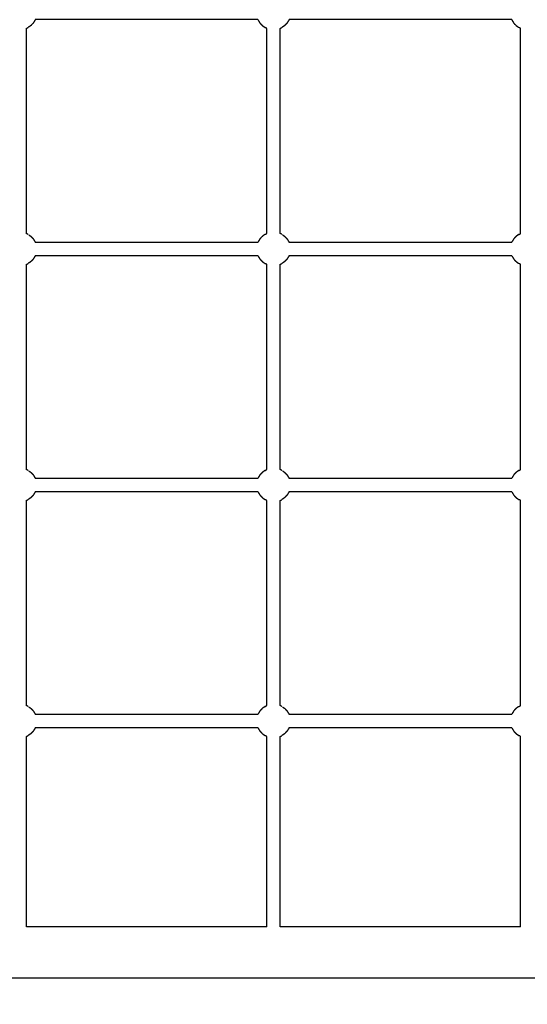
# Model space of a CAD drawing. Units: millimetres. Extents: x 9805 to 25850, y -5412 to 2373.
# Drawn here: x 17807 to 17987, y -3536 to -3188 of the extents above; entities that cross this region are included whole.
import ezdxf

# ---------------------------------------------------------------- set-up
doc = ezdxf.new("R2010")
doc.units = ezdxf.units.MM
doc.header["$MEASUREMENT"] = 0
doc.styles.get("Standard").update_dxf_attribs({"font": 'arial.ttf'})
doc.dimstyles.new('STANDARD_ACAD', dxfattribs={"dimtxt": 0.18, "dimasz": 0.18, "dimexe": 0.18, "dimexo": 0.0625, "dimgap": 0.09, "dimtad": 0, "dimtih": 1, "dimtoh": 1, "dimdec": 4, "dimzin": 0, "dimdsep": 46, "dimtxsty": 'Standard', "dimcen": 0.09, "dimadec": 0, "dimazin": 0, "dimtfac": 1, "dimtdec": 4, "dimtofl": 0, "dimtmove": 0, "dimatfit": 3, "dimfxl": 1, "dimtolj": 1, "dimtzin": 0, "dimarcsym": 0})

# ---------------------------------------------------------------- blocks, each defined once
blk = doc.blocks.new('1')
at = {"color": 0, "lineweight": -3}
for points, knots in [([(8520.6, -1840.6), (8520.6, -1840.8), (8520.5, -1841), (8519.4, -1842.8), (8518.3, -1844.7), (8516.8, -1846.2), (8515.3, -1847.8)], [5.909292, 5.909292, 5.909292, 6, 6, 7, 7, 8, 8, 8]), ([(8783.4, -1840.6), (8767.5, -1840.6), (8751.6, -1840.6), (8726.6, -1840.6), (8701.7, -1840.6), (8676.7, -1840.6), (8651.8, -1840.6), (8626.8, -1840.6), (8601.9, -1840.6), (8577, -1840.6), (8552, -1840.6), (8536.3, -1840.6), (8520.6, -1840.6)], [-24.637493, -24.637493, -24.637493, -24, -24, -23, -23, -22, -22, -21, -21, -20, -20, -19.371186, -19.371186, -19.371186]), ([(8783.4, -1840.6), (8783.4, -1840.8), (8783.5, -1841), (8784.6, -1842.8), (8785.7, -1844.7), (8787.2, -1846.2), (8788.7, -1847.8)], [5.909334, 5.909334, 5.909334, 6, 6, 7, 7, 8, 8, 8]), ([(8820, -1840.6), (8819.9, -1840.8), (8819.9, -1841), (8818.8, -1842.8), (8817.6, -1844.7), (8816.2, -1846.2), (8814.7, -1847.8)], [5.909334, 5.909334, 5.909334, 6, 6, 7, 7, 8, 8, 8]), ([(9082.7, -1840.6), (9066.8, -1840.6), (9050.9, -1840.6), (9026, -1840.6), (9001, -1840.6), (8976.1, -1840.6), (8951.1, -1840.6), (8926.2, -1840.6), (8901.3, -1840.6), (8876.3, -1840.6), (8851.4, -1840.6), (8835.7, -1840.6), (8820, -1840.6)], [-30.6375, -30.6375, -30.6375, -30, -30, -29, -29, -28, -28, -27, -27, -26, -26, -25.371183, -25.371183, -25.371183]), ([(9082.7, -1840.6), (9082.8, -1840.8), (9082.9, -1841), (9084, -1842.8), (9085.1, -1844.7), (9086.6, -1846.2), (9088.1, -1847.8)], [5.909334, 5.909334, 5.909334, 6, 6, 7, 7, 8, 8, 8]), ([(8510.3, -1850.9), (8511, -1850.5), (8511.7, -1850.1), (8512, -1849.9), (8512.3, -1849.7)], [0.3020524, 0.3020524, 0.3020524, 1, 1, 1.1674607, 1.1674607, 1.1674607]), ([(8510.3, -2093), (8510.3, -2078.9), (8510.3, -2064.7), (8510.3, -2041.5), (8510.3, -2018.3), (8510.3, -1995.1), (8510.3, -1971.9), (8510.3, -1948.7), (8510.3, -1925.5), (8510.3, -1902.3), (8510.3, -1879.1), (8510.3, -1865), (8510.3, -1850.9)], [17.39142, 17.39142, 17.39142, 18, 18, 19, 19, 20, 20, 21, 21, 22, 22, 22.608579, 22.608579, 22.608579]), ([(8515.3, -1847.8), (8514.2, -1848.5), (8513.1, -1849.3), (8512.7, -1849.5), (8512.3, -1849.7)], [2, 2, 2, 3, 3, 3.228076, 3.228076, 3.228076]), ([(8788.7, -1847.8), (8789.8, -1848.5), (8791, -1849.3), (8791.3, -1849.5), (8791.7, -1849.7)], [1, 1, 1, 2, 2, 2.228159, 2.228159, 2.228159]), ([(8793.7, -2093), (8793.7, -2078.9), (8793.7, -2064.7), (8793.7, -2041.5), (8793.7, -2018.3), (8793.7, -1995.1), (8793.7, -1971.9), (8793.7, -1948.7), (8793.7, -1925.5), (8793.7, -1902.3), (8793.7, -1879.1), (8793.7, -1865), (8793.7, -1850.9)], [17.391421, 17.391421, 17.391421, 18, 18, 19, 19, 20, 20, 21, 21, 22, 22, 22.608579, 22.608579, 22.608579]), ([(8809.7, -1850.9), (8810.4, -1850.5), (8811.1, -1850.1), (8811.4, -1849.9), (8811.7, -1849.7)], [0.3019592, 0.3019592, 0.3019592, 1, 1, 1.1674815, 1.1674815, 1.1674815]), ([(8809.7, -2093), (8809.7, -2078.9), (8809.7, -2064.7), (8809.7, -2041.5), (8809.7, -2018.3), (8809.7, -1995.1), (8809.7, -1971.9), (8809.7, -1948.7), (8809.7, -1925.5), (8809.7, -1902.3), (8809.7, -1879.1), (8809.7, -1865), (8809.7, -1850.9)], [17.39142, 17.39142, 17.39142, 18, 18, 19, 19, 20, 20, 21, 21, 22, 22, 22.608579, 22.608579, 22.608579]), ([(8814.7, -1847.8), (8813.5, -1848.5), (8812.4, -1849.3), (8812, -1849.5), (8811.7, -1849.7)], [2, 2, 2, 3, 3, 3.228046, 3.228046, 3.228046]), ([(9088.1, -1847.8), (9089.2, -1848.5), (9090.3, -1849.3), (9090.7, -1849.5), (9091.1, -1849.7)], [1, 1, 1, 2, 2, 2.228235, 2.228235, 2.228235]), ([(9093.1, -2093), (9093.1, -2078.9), (9093.1, -2064.7), (9093.1, -2041.5), (9093.1, -2018.3), (9093.1, -1995.1), (9093.1, -1971.9), (9093.1, -1948.7), (9093.1, -1925.5), (9093.1, -1902.3), (9093.1, -1879.1), (9093.1, -1865), (9093.1, -1850.9)], [17.391418, 17.391418, 17.391418, 18, 18, 19, 19, 20, 20, 21, 21, 22, 22, 22.608582, 22.608582, 22.608582]), ([(8512.3, -2094.1), (8512, -2093.9), (8511.7, -2093.7), (8511, -2093.4), (8510.3, -2093)], [1.8326352, 1.8326352, 1.8326352, 2, 2, 2.6980649, 2.6980649, 2.6980649]), ([(8515.3, -2096.1), (8516.8, -2097.6), (8518.3, -2099.2), (8519.4, -2101), (8520.5, -2102.8), (8520.6, -2103), (8520.6, -2103.2)], [0, 0, 0, 1, 1, 2, 2, 2.090644, 2.090644, 2.090644]), ([(8788.7, -2096.1), (8787.2, -2097.6), (8785.7, -2099.2), (8784.6, -2101), (8783.5, -2102.8), (8783.4, -2103), (8783.4, -2103.2)], [0, 0, 0, 1, 1, 2, 2, 2.090644, 2.090644, 2.090644]), ([(8791.7, -2094.1), (8791.3, -2094.3), (8791, -2094.5), (8789.8, -2095.3), (8788.7, -2096.1)], [2.77175, 2.77175, 2.77175, 3, 3, 4, 4, 4]), ([(8791.7, -2094.1), (8792, -2093.9), (8792.3, -2093.7), (8793, -2093.4), (8793.7, -2093)], [0.8326986, 0.8326986, 0.8326986, 1, 1, 1.6982496, 1.6982496, 1.6982496]), ([(8811.7, -2094.1), (8811.4, -2093.9), (8811.1, -2093.7), (8810.4, -2093.4), (8809.7, -2093)], [1.832594, 1.832594, 1.832594, 2, 2, 2.6979871, 2.6979871, 2.6979871]), ([(8814.7, -2096.1), (8816.2, -2097.6), (8817.6, -2099.2), (8818.8, -2101), (8819.9, -2102.8), (8819.9, -2103), (8820, -2103.2)], [0, 0, 0, 1, 1, 2, 2, 2.090644, 2.090644, 2.090644]), ([(9088.1, -2096.1), (9086.6, -2097.6), (9085.1, -2099.2), (9084, -2101), (9082.9, -2102.8), (9082.8, -2103), (9082.7, -2103.2)], [0, 0, 0, 1, 1, 2, 2, 2.090539, 2.090539, 2.090539]), ([(9091.1, -2094.1), (9090.7, -2094.3), (9090.3, -2094.5), (9089.2, -2095.3), (9088.1, -2096.1)], [2.771715, 2.771715, 2.771715, 3, 3, 4, 4, 4]), ([(9091.1, -2094.1), (9091.4, -2093.9), (9091.7, -2093.7), (9092.4, -2093.4), (9093.1, -2093)], [0.8327211, 0.8327211, 0.8327211, 1, 1, 1.698112, 1.698112, 1.698112]), ([(8520.6, -2103.2), (8536.3, -2103.2), (8552, -2103.2), (8577, -2103.2), (8601.9, -2103.2), (8626.8, -2103.2), (8651.8, -2103.2), (8676.7, -2103.2), (8701.7, -2103.2), (8726.6, -2103.2), (8751.6, -2103.2), (8767.5, -2103.2), (8783.4, -2103.2)], [30.371186, 30.371186, 30.371186, 31, 31, 32, 32, 33, 33, 34, 34, 35, 35, 35.637493, 35.637493, 35.637493]), ([(8820, -2103.2), (8835.7, -2103.2), (8851.4, -2103.2), (8876.3, -2103.2), (8901.3, -2103.2), (8926.2, -2103.2), (8951.1, -2103.2), (8976.1, -2103.2), (9001, -2103.2), (9026, -2103.2), (9050.9, -2103.2), (9066.8, -2103.2), (9082.7, -2103.2)], [36.371193, 36.371193, 36.371193, 37, 37, 38, 38, 39, 39, 40, 40, 41, 41, 41.637493, 41.637493, 41.637493]), ([(8520.6, -2119.1), (8520.6, -2119.3), (8520.5, -2119.5), (8519.4, -2121.3), (8518.3, -2123.1), (8516.8, -2124.7), (8515.3, -2126.2)], [5.909314, 5.909314, 5.909314, 6, 6, 7, 7, 8, 8, 8]), ([(8783.4, -2119.1), (8767.5, -2119.1), (8751.6, -2119.1), (8726.6, -2119.1), (8701.7, -2119.1), (8676.7, -2119.1), (8651.8, -2119.1), (8626.8, -2119.1), (8601.9, -2119.1), (8577, -2119.1), (8552, -2119.1), (8536.3, -2119.1), (8520.6, -2119.1)], [-24.637494, -24.637494, -24.637494, -24, -24, -23, -23, -22, -22, -21, -21, -20, -20, -19.371182, -19.371182, -19.371182]), ([(8783.4, -2119.1), (8783.4, -2119.3), (8783.5, -2119.5), (8784.6, -2121.3), (8785.7, -2123.1), (8787.2, -2124.7), (8788.7, -2126.2)], [5.909367, 5.909367, 5.909367, 6, 6, 7, 7, 8, 8, 8]), ([(8820, -2119.1), (8819.9, -2119.3), (8819.9, -2119.5), (8818.8, -2121.3), (8817.6, -2123.1), (8816.2, -2124.7), (8814.7, -2126.2)], [5.909365, 5.909365, 5.909365, 6, 6, 7, 7, 8, 8, 8]), ([(9082.7, -2119.1), (9066.8, -2119.1), (9050.9, -2119.1), (9026, -2119.1), (9001, -2119.1), (8976.1, -2119.1), (8951.1, -2119.1), (8926.2, -2119.1), (8901.3, -2119.1), (8876.3, -2119.1), (8851.4, -2119.1), (8835.7, -2119.1), (8820, -2119.1)], [-30.637494, -30.637494, -30.637494, -30, -30, -29, -29, -28, -28, -27, -27, -26, -26, -25.371183, -25.371183, -25.371183]), ([(9082.7, -2119.1), (9082.8, -2119.3), (9082.9, -2119.5), (9084, -2121.3), (9085.1, -2123.1), (9086.6, -2124.7), (9088.1, -2126.2)], [5.909367, 5.909367, 5.909367, 6, 6, 7, 7, 8, 8, 8]), ([(8510.3, -2129.3), (8511, -2129), (8511.7, -2128.6), (8512, -2128.4), (8512.3, -2128.2)], [0.3020789, 0.3020789, 0.3020789, 1, 1, 1.1674665, 1.1674665, 1.1674665]), ([(8510.3, -2371.5), (8510.3, -2357.3), (8510.3, -2343.2), (8510.3, -2320), (8510.3, -2296.8), (8510.3, -2273.6), (8510.3, -2250.4), (8510.3, -2227.2), (8510.3, -2204), (8510.3, -2180.8), (8510.3, -2157.6), (8510.3, -2143.5), (8510.3, -2129.3)], [11.391421, 11.391421, 11.391421, 12, 12, 13, 13, 14, 14, 15, 15, 16, 16, 16.608579, 16.608579, 16.608579]), ([(8515.3, -2126.2), (8514.2, -2127), (8513.1, -2127.8), (8512.7, -2128), (8512.3, -2128.2)], [2, 2, 2, 3, 3, 3.22807, 3.22807, 3.22807]), ([(8788.7, -2126.2), (8789.8, -2127), (8791, -2127.8), (8791.3, -2128), (8791.7, -2128.2)], [1, 1, 1, 2, 2, 2.228146, 2.228146, 2.228146]), ([(8793.7, -2371.5), (8793.7, -2357.3), (8793.7, -2343.2), (8793.7, -2320), (8793.7, -2296.8), (8793.7, -2273.6), (8793.7, -2250.4), (8793.7, -2227.2), (8793.7, -2204), (8793.7, -2180.8), (8793.7, -2157.6), (8793.7, -2143.5), (8793.7, -2129.3)], [11.391421, 11.391421, 11.391421, 12, 12, 13, 13, 14, 14, 15, 15, 16, 16, 16.608579, 16.608579, 16.608579]), ([(8809.7, -2129.3), (8810.4, -2129), (8811.1, -2128.6), (8811.4, -2128.4), (8811.7, -2128.2)], [0.3019795, 0.3019795, 0.3019795, 1, 1, 1.1674874, 1.1674874, 1.1674874]), ([(8809.7, -2371.5), (8809.7, -2357.3), (8809.7, -2343.2), (8809.7, -2320), (8809.7, -2296.8), (8809.7, -2273.6), (8809.7, -2250.4), (8809.7, -2227.2), (8809.7, -2204), (8809.7, -2180.8), (8809.7, -2157.6), (8809.7, -2143.5), (8809.7, -2129.3)], [11.39142, 11.39142, 11.39142, 12, 12, 13, 13, 14, 14, 15, 15, 16, 16, 16.608584, 16.608584, 16.608584]), ([(8814.7, -2126.2), (8813.5, -2127), (8812.4, -2127.8), (8812, -2128), (8811.7, -2128.2)], [2, 2, 2, 3, 3, 3.22804, 3.22804, 3.22804]), ([(9088.1, -2126.2), (9089.2, -2127), (9090.3, -2127.8), (9090.7, -2128), (9091.1, -2128.2)], [1, 1, 1, 2, 2, 2.228223, 2.228223, 2.228223]), ([(9093.1, -2371.5), (9093.1, -2357.3), (9093.1, -2343.2), (9093.1, -2320), (9093.1, -2296.8), (9093.1, -2273.6), (9093.1, -2250.4), (9093.1, -2227.2), (9093.1, -2204), (9093.1, -2180.8), (9093.1, -2157.6), (9093.1, -2143.5), (9093.1, -2129.3)], [11.391418, 11.391418, 11.391418, 12, 12, 13, 13, 14, 14, 15, 15, 16, 16, 16.608582, 16.608582, 16.608582]), ([(8512.3, -2372.6), (8512, -2372.4), (8511.7, -2372.2), (8511, -2371.8), (8510.3, -2371.5)], [1.8326398, 1.8326398, 1.8326398, 2, 2, 2.6978368, 2.6978368, 2.6978368]), ([(8515.3, -2374.6), (8516.8, -2376.1), (8518.3, -2377.6), (8519.4, -2379.5), (8520.5, -2381.3), (8520.6, -2381.5), (8520.6, -2381.7)], [0, 0, 0, 1, 1, 2, 2, 2.090644, 2.090644, 2.090644]), ([(8788.7, -2374.6), (8787.2, -2376.1), (8785.7, -2377.6), (8784.6, -2379.5), (8783.5, -2381.3), (8783.4, -2381.5), (8783.4, -2381.7)], [0, 0, 0, 1, 1, 2, 2, 2.090628, 2.090628, 2.090628]), ([(8791.7, -2372.6), (8791.3, -2372.8), (8791, -2373), (8789.8, -2373.8), (8788.7, -2374.6)], [2.771747, 2.771747, 2.771747, 3, 3, 4, 4, 4]), ([(8791.7, -2372.6), (8792, -2372.4), (8792.3, -2372.2), (8793, -2371.8), (8793.7, -2371.5)], [0.8327009, 0.8327009, 0.8327009, 1, 1, 1.6982273, 1.6982273, 1.6982273]), ([(8811.7, -2372.6), (8811.4, -2372.4), (8811.1, -2372.2), (8810.4, -2371.8), (8809.7, -2371.5)], [1.8325986, 1.8325986, 1.8325986, 2, 2, 2.6980255, 2.6980255, 2.6980255]), ([(8814.7, -2374.6), (8816.2, -2376.1), (8817.6, -2377.6), (8818.8, -2379.5), (8819.9, -2381.3), (8819.9, -2381.5), (8820, -2381.7)], [0, 0, 0, 1, 1, 2, 2, 2.090642, 2.090642, 2.090642]), ([(9088.1, -2374.6), (9086.6, -2376.1), (9085.1, -2377.6), (9084, -2379.5), (9082.9, -2381.3), (9082.8, -2381.5), (9082.7, -2381.7)], [0, 0, 0, 1, 1, 2, 2, 2.090644, 2.090644, 2.090644]), ([(9091.1, -2372.6), (9090.7, -2372.8), (9090.3, -2373), (9089.2, -2373.8), (9088.1, -2374.6)], [2.771712, 2.771712, 2.771712, 3, 3, 4, 4, 4]), ([(9091.1, -2372.6), (9091.4, -2372.4), (9091.7, -2372.2), (9092.4, -2371.8), (9093.1, -2371.5)], [0.8327234, 0.8327234, 0.8327234, 1, 1, 1.6981323, 1.6981323, 1.6981323]), ([(8520.6, -2381.7), (8536.3, -2381.7), (8552, -2381.7), (8577, -2381.7), (8601.9, -2381.7), (8626.8, -2381.7), (8651.8, -2381.7), (8676.7, -2381.7), (8701.7, -2381.7), (8726.6, -2381.7), (8751.6, -2381.7), (8767.5, -2381.7), (8783.4, -2381.7)], [30.371187, 30.371187, 30.371187, 31, 31, 32, 32, 33, 33, 34, 34, 35, 35, 35.637494, 35.637494, 35.637494]), ([(8820, -2381.7), (8835.7, -2381.7), (8851.4, -2381.7), (8876.3, -2381.7), (8901.3, -2381.7), (8926.2, -2381.7), (8951.1, -2381.7), (8976.1, -2381.7), (9001, -2381.7), (9026, -2381.7), (9050.9, -2381.7), (9066.8, -2381.7), (9082.7, -2381.7)], [36.371183, 36.371183, 36.371183, 37, 37, 38, 38, 39, 39, 40, 40, 41, 41, 41.637503, 41.637503, 41.637503]), ([(8520.6, -2397.6), (8520.6, -2397.8), (8520.5, -2398), (8519.4, -2399.8), (8518.3, -2401.6), (8516.8, -2403.2), (8515.3, -2404.7)], [5.909367, 5.909367, 5.909367, 6, 6, 7, 7, 8, 8, 8]), ([(8783.4, -2397.6), (8767.5, -2397.6), (8751.6, -2397.6), (8726.6, -2397.6), (8701.7, -2397.6), (8676.7, -2397.6), (8651.8, -2397.6), (8626.8, -2397.6), (8601.9, -2397.6), (8577, -2397.6), (8552, -2397.6), (8536.3, -2397.6), (8520.6, -2397.6)], [-24.637495, -24.637495, -24.637495, -24, -24, -23, -23, -22, -22, -21, -21, -20, -20, -19.371187, -19.371187, -19.371187]), ([(8783.4, -2397.6), (8783.4, -2397.8), (8783.5, -2398), (8784.6, -2399.8), (8785.7, -2401.6), (8787.2, -2403.2), (8788.7, -2404.7)], [5.909367, 5.909367, 5.909367, 6, 6, 7, 7, 8, 8, 8]), ([(8820, -2397.6), (8819.9, -2397.8), (8819.9, -2398), (8818.8, -2399.8), (8817.6, -2401.6), (8816.2, -2403.2), (8814.7, -2404.7)], [5.90935, 5.90935, 5.90935, 6, 6, 7, 7, 8, 8, 8]), ([(9082.7, -2397.6), (9066.8, -2397.6), (9050.9, -2397.6), (9026, -2397.6), (9001, -2397.6), (8976.1, -2397.6), (8951.1, -2397.6), (8926.2, -2397.6), (8901.3, -2397.6), (8876.3, -2397.6), (8851.4, -2397.6), (8835.7, -2397.6), (8820, -2397.6)], [-30.637504, -30.637504, -30.637504, -30, -30, -29, -29, -28, -28, -27, -27, -26, -26, -25.371184, -25.371184, -25.371184]), ([(9082.7, -2397.6), (9082.8, -2397.8), (9082.9, -2398), (9084, -2399.8), (9085.1, -2401.6), (9086.6, -2403.2), (9088.1, -2404.7)], [5.909367, 5.909367, 5.909367, 6, 6, 7, 7, 8, 8, 8]), ([(8510.3, -2407.8), (8511, -2407.4), (8511.7, -2407.1), (8512, -2406.9), (8512.3, -2406.7)], [0.302066, 0.302066, 0.302066, 1, 1, 1.1674689, 1.1674689, 1.1674689]), ([(8510.3, -2649.9), (8510.3, -2635.8), (8510.3, -2621.7), (8510.3, -2598.5), (8510.3, -2575.3), (8510.3, -2552.1), (8510.3, -2528.9), (8510.3, -2505.7), (8510.3, -2482.5), (8510.3, -2459.3), (8510.3, -2436), (8510.3, -2421.9), (8510.3, -2407.8)], [5.391426, 5.391426, 5.391426, 6, 6, 7, 7, 8, 8, 9, 9, 10, 10, 10.608579, 10.608579, 10.608579]), ([(8515.3, -2404.7), (8514.2, -2405.5), (8513.1, -2406.3), (8512.7, -2406.5), (8512.3, -2406.7)], [2, 2, 2, 3, 3, 3.228067, 3.228067, 3.228067]), ([(8788.7, -2404.7), (8789.8, -2405.5), (8791, -2406.3), (8791.3, -2406.5), (8791.7, -2406.7)], [1, 1, 1, 2, 2, 2.228141, 2.228141, 2.228141]), ([(8793.7, -2649.9), (8793.7, -2635.8), (8793.7, -2621.7), (8793.7, -2598.5), (8793.7, -2575.3), (8793.7, -2552.1), (8793.7, -2528.9), (8793.7, -2505.7), (8793.7, -2482.5), (8793.7, -2459.3), (8793.7, -2436), (8793.7, -2421.9), (8793.7, -2407.8)], [5.391421, 5.391421, 5.391421, 6, 6, 7, 7, 8, 8, 9, 9, 10, 10, 10.608579, 10.608579, 10.608579]), ([(8809.7, -2407.8), (8810.4, -2407.4), (8811.1, -2407.1), (8811.4, -2406.9), (8811.7, -2406.7)], [0.3019572, 0.3019572, 0.3019572, 1, 1, 1.1674897, 1.1674897, 1.1674897]), ([(8809.7, -2649.9), (8809.7, -2635.8), (8809.7, -2621.7), (8809.7, -2598.5), (8809.7, -2575.3), (8809.7, -2552.1), (8809.7, -2528.9), (8809.7, -2505.7), (8809.7, -2482.5), (8809.7, -2459.3), (8809.7, -2436), (8809.7, -2421.9), (8809.7, -2407.8)], [5.391421, 5.391421, 5.391421, 6, 6, 7, 7, 8, 8, 9, 9, 10, 10, 10.608582, 10.608582, 10.608582]), ([(8814.7, -2404.7), (8813.5, -2405.5), (8812.4, -2406.3), (8812, -2406.5), (8811.7, -2406.7)], [2, 2, 2, 3, 3, 3.228037, 3.228037, 3.228037]), ([(9088.1, -2404.7), (9089.2, -2405.5), (9090.3, -2406.3), (9090.7, -2406.5), (9091.1, -2406.7)], [1, 1, 1, 2, 2, 2.228218, 2.228218, 2.228218]), ([(9093.1, -2649.9), (9093.1, -2635.8), (9093.1, -2621.7), (9093.1, -2598.5), (9093.1, -2575.3), (9093.1, -2552.1), (9093.1, -2528.9), (9093.1, -2505.7), (9093.1, -2482.5), (9093.1, -2459.3), (9093.1, -2436), (9093.1, -2421.9), (9093.1, -2407.8)], [5.391418, 5.391418, 5.391418, 6, 6, 7, 7, 8, 8, 9, 9, 10, 10, 10.608582, 10.608582, 10.608582]), ([(8512.3, -2651.1), (8512, -2650.9), (8511.7, -2650.7), (8511, -2650.3), (8510.3, -2649.9)], [1.8326512, 1.8326512, 1.8326512, 2, 2, 2.6980649, 2.6980649, 2.6980649]), ([(8515.3, -2653), (8516.8, -2654.6), (8518.3, -2656.1), (8519.4, -2658), (8520.5, -2659.8), (8520.6, -2660), (8520.6, -2660.2)], [0, 0, 0, 1, 1, 2, 2, 2.090651, 2.090651, 2.090651]), ([(8520.6, -2660.2), (8536.3, -2660.2), (8552, -2660.2), (8577, -2660.2), (8601.9, -2660.2), (8626.8, -2660.2), (8651.8, -2660.2), (8676.7, -2660.2), (8701.7, -2660.2), (8726.6, -2660.2), (8751.6, -2660.2), (8767.5, -2660.2), (8783.4, -2660.2)], [30.371183, 30.371183, 30.371183, 31, 31, 32, 32, 33, 33, 34, 34, 35, 35, 35.637493, 35.637493, 35.637493]), ([(8788.7, -2653), (8787.2, -2654.6), (8785.7, -2656.1), (8784.6, -2658), (8783.5, -2659.8), (8783.4, -2660), (8783.4, -2660.2)], [0, 0, 0, 1, 1, 2, 2, 2.090593, 2.090593, 2.090593]), ([(8791.7, -2651.1), (8791.3, -2651.3), (8791, -2651.5), (8789.8, -2652.3), (8788.7, -2653)], [2.771741, 2.771741, 2.771741, 3, 3, 4, 4, 4]), ([(8791.7, -2651.1), (8792, -2650.9), (8792.3, -2650.7), (8793, -2650.3), (8793.7, -2649.9)], [0.8327068, 0.8327068, 0.8327068, 1, 1, 1.6982901, 1.6982901, 1.6982901]), ([(8811.7, -2651.1), (8811.4, -2650.9), (8811.1, -2650.7), (8810.4, -2650.3), (8809.7, -2649.9)], [1.8326101, 1.8326101, 1.8326101, 2, 2, 2.6980619, 2.6980619, 2.6980619]), ([(8814.7, -2653), (8816.2, -2654.6), (8817.6, -2656.1), (8818.8, -2658), (8819.9, -2659.8), (8819.9, -2660), (8820, -2660.2)], [0, 0, 0, 1, 1, 2, 2, 2.090651, 2.090651, 2.090651]), ([(8820, -2660.2), (8835.7, -2660.2), (8851.4, -2660.2), (8876.3, -2660.2), (8901.3, -2660.2), (8926.2, -2660.2), (8951.1, -2660.2), (8976.1, -2660.2), (9001, -2660.2), (9026, -2660.2), (9050.9, -2660.2), (9066.8, -2660.2), (9082.7, -2660.2)], [36.371186, 36.371186, 36.371186, 37, 37, 38, 38, 39, 39, 40, 40, 41, 41, 41.637504, 41.637504, 41.637504]), ([(9088.1, -2653), (9086.6, -2654.6), (9085.1, -2656.1), (9084, -2658), (9082.9, -2659.8), (9082.8, -2660), (9082.7, -2660.2)], [0, 0, 0, 1, 1, 2, 2, 2.090651, 2.090651, 2.090651]), ([(9091.1, -2651.1), (9090.7, -2651.3), (9090.3, -2651.5), (9089.2, -2652.3), (9088.1, -2653)], [2.771706, 2.771706, 2.771706, 3, 3, 4, 4, 4]), ([(9091.1, -2651.1), (9091.4, -2650.9), (9091.7, -2650.7), (9092.4, -2650.3), (9093.1, -2649.9)], [0.8327293, 0.8327293, 0.8327293, 1, 1, 1.6981526, 1.6981526, 1.6981526]), ([(8515.3, -2683.2), (8514.2, -2684), (8513.1, -2684.7), (8512.7, -2684.9), (8512.3, -2685.2)], [2, 2, 2, 3, 3, 3.228076, 3.228076, 3.228076]), ([(8520.6, -2676.1), (8520.6, -2676.2), (8520.5, -2676.4), (8519.4, -2678.3), (8518.3, -2680.1), (8516.8, -2681.6), (8515.3, -2683.2)], [5.909334, 5.909334, 5.909334, 6, 6, 7, 7, 8, 8, 8]), ([(8783.4, -2676.1), (8767.5, -2676.1), (8751.6, -2676.1), (8726.6, -2676.1), (8701.7, -2676.1), (8676.7, -2676.1), (8651.8, -2676.1), (8626.8, -2676.1), (8601.9, -2676.1), (8577, -2676.1), (8552, -2676.1), (8536.3, -2676.1), (8520.6, -2676.1)], [-24.637492, -24.637492, -24.637492, -24, -24, -23, -23, -22, -22, -21, -21, -20, -20, -19.371183, -19.371183, -19.371183]), ([(8783.4, -2676.1), (8783.4, -2676.2), (8783.5, -2676.4), (8784.6, -2678.3), (8785.7, -2680.1), (8787.2, -2681.6), (8788.7, -2683.2)], [5.909334, 5.909334, 5.909334, 6, 6, 7, 7, 8, 8, 8]), ([(8788.7, -2683.2), (8789.8, -2684), (8791, -2684.7), (8791.3, -2684.9), (8791.7, -2685.2)], [1, 1, 1, 2, 2, 2.228159, 2.228159, 2.228159]), ([(8814.7, -2683.2), (8813.5, -2684), (8812.4, -2684.7), (8812, -2684.9), (8811.7, -2685.2)], [2, 2, 2, 3, 3, 3.228046, 3.228046, 3.228046]), ([(8820, -2676.1), (8819.9, -2676.2), (8819.9, -2676.4), (8818.8, -2678.3), (8817.6, -2680.1), (8816.2, -2681.6), (8814.7, -2683.2)], [5.909293, 5.909293, 5.909293, 6, 6, 7, 7, 8, 8, 8]), ([(9082.7, -2676.1), (9066.8, -2676.1), (9050.9, -2676.1), (9026, -2676.1), (9001, -2676.1), (8976.1, -2676.1), (8951.1, -2676.1), (8926.2, -2676.1), (8901.3, -2676.1), (8876.3, -2676.1), (8851.4, -2676.1), (8835.7, -2676.1), (8820, -2676.1)], [-30.637493, -30.637493, -30.637493, -30, -30, -29, -29, -28, -28, -27, -27, -26, -26, -25.371186, -25.371186, -25.371186]), ([(9082.7, -2676.1), (9082.8, -2676.2), (9082.9, -2676.4), (9084, -2678.3), (9085.1, -2680.1), (9086.6, -2681.6), (9088.1, -2683.2)], [5.909307, 5.909307, 5.909307, 6, 6, 7, 7, 8, 8, 8]), ([(9088.1, -2683.2), (9089.2, -2684), (9090.3, -2684.7), (9090.7, -2684.9), (9091.1, -2685.2)], [1, 1, 1, 2, 2, 2.228235, 2.228235, 2.228235]), ([(8510.3, -2686.3), (8511, -2685.9), (8511.7, -2685.6), (8512, -2685.4), (8512.3, -2685.2)], [0.3019856, 0.3019856, 0.3019856, 1, 1, 1.1674607, 1.1674607, 1.1674607]), ([(8510.3, -2910.9), (8510.3, -2905.5), (8510.3, -2900.2), (8510.3, -2877), (8510.3, -2853.8), (8510.3, -2830.5), (8510.3, -2807.3), (8510.3, -2784.1), (8510.3, -2760.9), (8510.3, -2737.7), (8510.3, -2714.5), (8510.3, -2700.4), (8510.3, -2686.3)], [-0.230367, -0.230367, -0.230367, 0, 0, 1, 1, 2, 2, 3, 3, 4, 4, 4.608579, 4.608579, 4.608579]), ([(8793.7, -2910.9), (8793.7, -2905.5), (8793.7, -2900.2), (8793.7, -2877), (8793.7, -2853.8), (8793.7, -2830.5), (8793.7, -2807.3), (8793.7, -2784.1), (8793.7, -2760.9), (8793.7, -2737.7), (8793.7, -2714.5), (8793.7, -2700.4), (8793.7, -2686.3)], [-0.230367, -0.230367, -0.230367, 0, 0, 1, 1, 2, 2, 3, 3, 4, 4, 4.608579, 4.608579, 4.608579]), ([(8809.7, -2686.3), (8810.4, -2685.9), (8811.1, -2685.6), (8811.4, -2685.4), (8811.7, -2685.2)], [0.3020217, 0.3020217, 0.3020217, 1, 1, 1.1674815, 1.1674815, 1.1674815]), ([(8809.7, -2910.9), (8809.7, -2905.5), (8809.7, -2900.2), (8809.7, -2877), (8809.7, -2853.8), (8809.7, -2830.5), (8809.7, -2807.3), (8809.7, -2784.1), (8809.7, -2760.9), (8809.7, -2737.7), (8809.7, -2714.5), (8809.7, -2700.4), (8809.7, -2686.3)], [-0.230367, -0.230367, -0.230367, 0, 0, 1, 1, 2, 2, 3, 3, 4, 4, 4.608588, 4.608588, 4.608588]), ([(9093.1, -2910.9), (9093.1, -2905.5), (9093.1, -2900.2), (9093.1, -2877), (9093.1, -2853.8), (9093.1, -2830.5), (9093.1, -2807.3), (9093.1, -2784.1), (9093.1, -2760.9), (9093.1, -2737.7), (9093.1, -2714.5), (9093.1, -2700.4), (9093.1, -2686.3)], [-0.230367, -0.230367, -0.230367, 0, 0, 1, 1, 2, 2, 3, 3, 4, 4, 4.608581, 4.608581, 4.608581])]:
    blk.add_open_spline(points, degree=2, knots=knots, dxfattribs=at)
for points in [[(8793.7, -1850.9), (8793, -1850.5), (8792.3, -1850.1)], [(9093.1, -1850.9), (9092.4, -1850.5), (9091.7, -1850.1)], [(8513.1, -2094.5), (8514.2, -2095.3), (8515.3, -2096.1)], [(8812.4, -2094.5), (8813.5, -2095.3), (8814.7, -2096.1)], [(8793.7, -2129.3), (8793, -2129), (8792.3, -2128.6)], [(9093.1, -2129.3), (9092.4, -2129), (9091.7, -2128.6)], [(8513.1, -2373), (8514.2, -2373.8), (8515.3, -2374.6)], [(8812.4, -2373), (8813.5, -2373.8), (8814.7, -2374.6)], [(8793.7, -2407.8), (8793, -2407.4), (8792.3, -2407.1)], [(9093.1, -2407.8), (9092.4, -2407.4), (9091.7, -2407.1)], [(8513.1, -2651.5), (8514.2, -2652.3), (8515.3, -2653)], [(8812.4, -2651.5), (8813.5, -2652.3), (8814.7, -2653)], [(8793.7, -2686.3), (8793, -2685.9), (8792.3, -2685.6)], [(9093.1, -2686.3), (9092.4, -2685.9), (9091.7, -2685.6)], [(8793.7, -2910.9), (8652, -2910.9), (8510.3, -2910.9)], [(9093.1, -2910.9), (8951.4, -2910.9), (8809.7, -2910.9)], [(7332.9, -2970.9), (8351.6, -2970.9), (9370.3, -2970.9)]]:
    blk.add_open_spline(points, degree=2, dxfattribs=at)
blk = doc.blocks.new('*D10')
at = {"color": 0, "lineweight": -2, "transparency": 16777216}
for p, q in [((18055.16, -2603.83), (16498.92, -2603.83)), ((16499.1, -2604.01), (16499.1, -4148.32)), ((18055.16, -4148.5), (16498.92, -4148.5))]:
    blk.add_line(p, q, dxfattribs=at)
at = {"color": 0, "transparency": 16777216}
for points in [[(16499.07, -2604.01), (16499.13, -2604.01), (16499.1, -2603.83)], [(16499.07, -4148.32), (16499.13, -4148.32), (16499.1, -4148.5)]]:
    blk.add_solid(points, dxfattribs=at)
at = {"layer": 'Defpoints', "color": 0, "transparency": 16777216}
for p in [(18055.22, -2603.83), (16499.1, -4148.5), (18055.22, -4148.5)]:
    blk.add_point(p, dxfattribs=at)
at = {"color": 0, "transparency": 16777216, "insert": (16422.42, -3376.16), "char_height": 150, "attachment_point": 5, "rotation": 90}
blk.add_mtext('\\A1;4881', dxfattribs=at)
blk = doc.blocks.new('*D11')
at = {"color": 0, "lineweight": -2, "transparency": 16777216}
for p, q in [((16720.62, -3376.1), (16720.62, -2402.52)), ((16720.8, -2402.7), (19389.64, -2402.7)), ((19389.82, -3376.1), (19389.82, -2402.52))]:
    blk.add_line(p, q, dxfattribs=at)
at = {"color": 0, "transparency": 16777216}
for points in [[(16720.8, -2402.67), (16720.8, -2402.73), (16720.62, -2402.7)], [(19389.64, -2402.67), (19389.64, -2402.73), (19389.82, -2402.7)]]:
    blk.add_solid(points, dxfattribs=at)
at = {"layer": 'Defpoints', "color": 0, "transparency": 16777216}
for p in [(19389.82, -2402.7), (16720.62, -3376.16), (19389.82, -3376.16)]:
    blk.add_point(p, dxfattribs=at)
at = {"color": 0, "transparency": 16777216, "insert": (18055.22, -2325.97), "char_height": 150, "attachment_point": 5}
blk.add_mtext('\\A1;7365', dxfattribs=at)

msp = doc.modelspace()

# ---------------------------------------------------------------- block references
at = {"xscale": 0.3, "yscale": 0.3, "zscale": 0.3}
msp.add_blockref('1', (15256.2, -2635.79), dxfattribs=at)

# ---------------------------------------------------------------- dimensions: what is measured, and where the dimension line sits
dim = msp.add_linear_dim(base=(19389.82, -2402.7), p1=(16720.62, -3376.16), p2=(19389.82, -3376.16), text='7365', dimstyle='STANDARD_ACAD', override={"dimtxt": 150, "dimtad": 1, "dimtih": 0, "dimtoh": 0, "dimdec": 0, "dimtdec": 0, "dimtmove": 2})
dim.commit()
dim.dimension.update_dxf_attribs({"geometry": '*D11', "text_midpoint": (18055.22, -2325.97)})
dim = msp.add_linear_dim(base=(16499.1, -4148.5), p1=(18055.22, -2603.83), p2=(18055.22, -4148.5), angle=90, text='4881', dimstyle='STANDARD_ACAD', override={"dimtxt": 150, "dimtad": 1, "dimtih": 0, "dimtoh": 0, "dimdec": 0, "dimtdec": 0, "dimtmove": 2})
dim.commit()
dim.dimension.update_dxf_attribs({"geometry": '*D10', "text_midpoint": (16422.42, -3376.16)})

doc.saveas('drawing.dxf')
